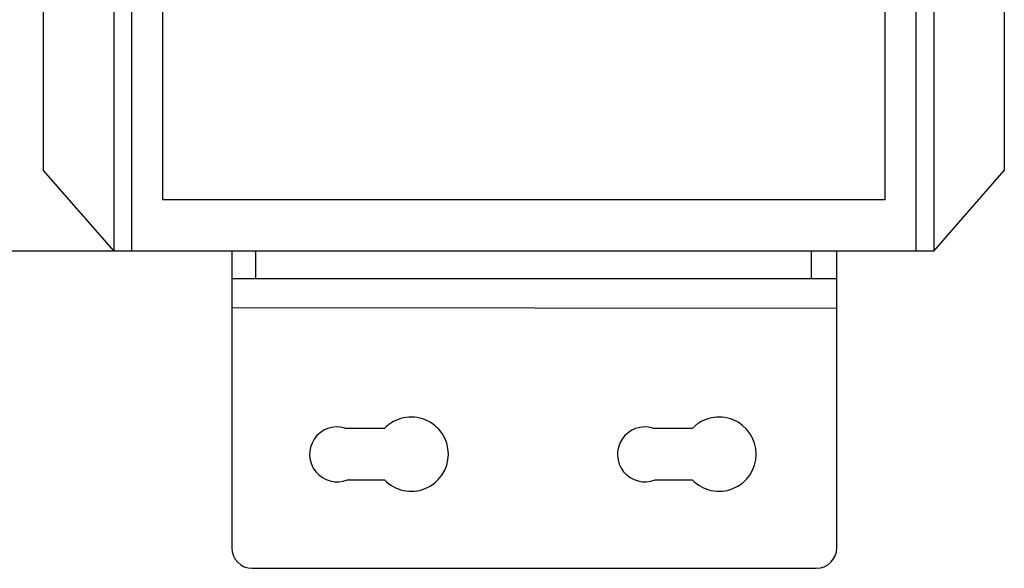
# Model space of a CAD drawing. Units: millimetres. Extents: x 1 to 374, y 3 to 101.
# Drawn here: x 158 to 160, y 85 to 86 of the extents above; entities that cross this region are included whole.
import ezdxf

# ---------------------------------------------------------------- set-up
doc = ezdxf.new("R2010")
doc.units = ezdxf.units.MM
doc.styles.add('N-TRON-B', font='txt')
doc.dimstyles.new('N-Tron 0.0000', dxfattribs={"dimtxt": 0.15, "dimasz": 0.12, "dimexe": 0.15, "dimexo": 0.06, "dimgap": 0.0375, "dimtad": 0, "dimzin": 0, "dimdsep": 46, "dimtxsty": 'N-TRON-B', "dimcen": 0.1, "dimclrd": 5, "dimclre": 5, "dimclrt": 5, "dimadec": 0, "dimazin": 0, "dimtfac": 1, "dimtofl": 0, "dimtmove": 0, "dimatfit": 3, "dimfxl": 1, "dimtfillclr": 5, "dimtolj": 1, "dimtzin": 0, "dimlwd": -1, "dimlwe": -1, "dimarcsym": 0})

# ---------------------------------------------------------------- blocks, each defined once
blk = doc.blocks.new('*D6')
at = {"color": 5, "transparency": 16777216}
for p, q in [((159.5454, 92.2481), (157.7829, 92.2481)), ((157.9329, 92.1281), (157.9329, 89.8074)), ((157.9329, 86.0689), (157.9329, 88.3896)), ((158.6861, 85.9489), (157.7829, 85.9489))]:
    blk.add_line(p, q, dxfattribs=at)
for points in [[(157.9129, 92.1281), (157.9529, 92.1281), (157.9329, 92.2481)], [(157.9129, 86.0689), (157.9529, 86.0689), (157.9329, 85.9489)]]:
    blk.add_solid(points, dxfattribs=at)
at = {"layer": 'DEFPOINTS', "color": 0, "transparency": 16777216}
for p in [(159.6054, 92.2481), (157.9329, 85.9489), (158.7461, 85.9489)]:
    blk.add_point(p, dxfattribs=at)
at = {"color": 5, "transparency": 16777216, "char_height": 0.15, "attachment_point": 5, "rotation": 90, "style": 'N-TRON-B'}
for s, insert in [('\\A1;[160.00mm]', (158.0846, 89.0985)), ('\\A1;6.30', (157.8204, 89.0985))]:
    blk.add_mtext(s, dxfattribs=dict(at, insert=insert))

msp = doc.modelspace()

# ---------------------------------------------------------------- linework, layer by layer
for p, q in [((158.6765, 85.9489), (158.6765, 91.8544)), ((158.7115, 85.9489), (158.7115, 91.8544)), ((160.2401, 91.8544), (160.2401, 85.9489)), ((160.2751, 91.8544), (160.2751, 85.9489)), ((158.7715, 86.0489), (158.7715, 91.7544)), ((160.1801, 91.7544), (160.1801, 86.0489)), ((158.5388, 86.1057), (158.5388, 91.6975)), ((160.4128, 91.6975), (160.4128, 86.1057)), ((158.6765, 85.9489), (158.5388, 86.1057)), ((160.2751, 85.9489), (160.4128, 86.1057)), ((160.1801, 86.0489), (158.7715, 86.0489)), ((160.2751, 85.9489), (158.6765, 85.9489)), ((158.9061, 85.9489), (158.9061, 85.3708)), ((160.0861, 85.9489), (158.9061, 85.9489)), ((158.9532, 85.8956), (158.9532, 85.9489)), ((160.0368, 85.8956), (160.0368, 85.9489)), ((160.0861, 85.3708), (160.0861, 85.9489)), ((158.9061, 85.8956), (160.0861, 85.8956)), ((158.9061, 85.8391), (160.0861, 85.8376)), ((159.1268, 85.6041), (159.2039, 85.6041)), ((159.7272, 85.6041), (159.8042, 85.6041)), ((159.1316, 85.5032), (159.2039, 85.5032)), ((159.732, 85.5032), (159.8042, 85.5032)), ((158.9461, 85.3308), (160.0461, 85.3308))]:
    msp.add_line(p, q)
for centre, radius, start, end in [((159.2562, 85.5532), 0.0724, 223.6931, 136.0849), ((159.8566, 85.5532), 0.0724, 223.6931, 136.0849), ((159.1114, 85.5528), 0.0535, 73.3171, 292.1157), ((159.7118, 85.5528), 0.0535, 73.3171, 292.1157), ((158.9461, 85.3708), 0.04, 180, 270), ((160.0461, 85.3708), 0.04, 270, 360)]:
    msp.add_arc(centre, radius, start, end)

# ---------------------------------------------------------------- dimensions: what is measured, and where the dimension line sits
at = {"color": 5}
dim = msp.add_linear_dim(base=(157.9329, 85.9489), p1=(159.6054, 92.2481), p2=(158.7461, 85.9489), angle=90, dimstyle='N-Tron 0.0000', override={"dimpost": '\\X'}, dxfattribs=at)
dim.commit()
dim.dimension.update_dxf_attribs({"geometry": '*D6', "text_midpoint": (157.9329, 89.0985), "dimtype": 160})

doc.saveas('drawing.dxf')
